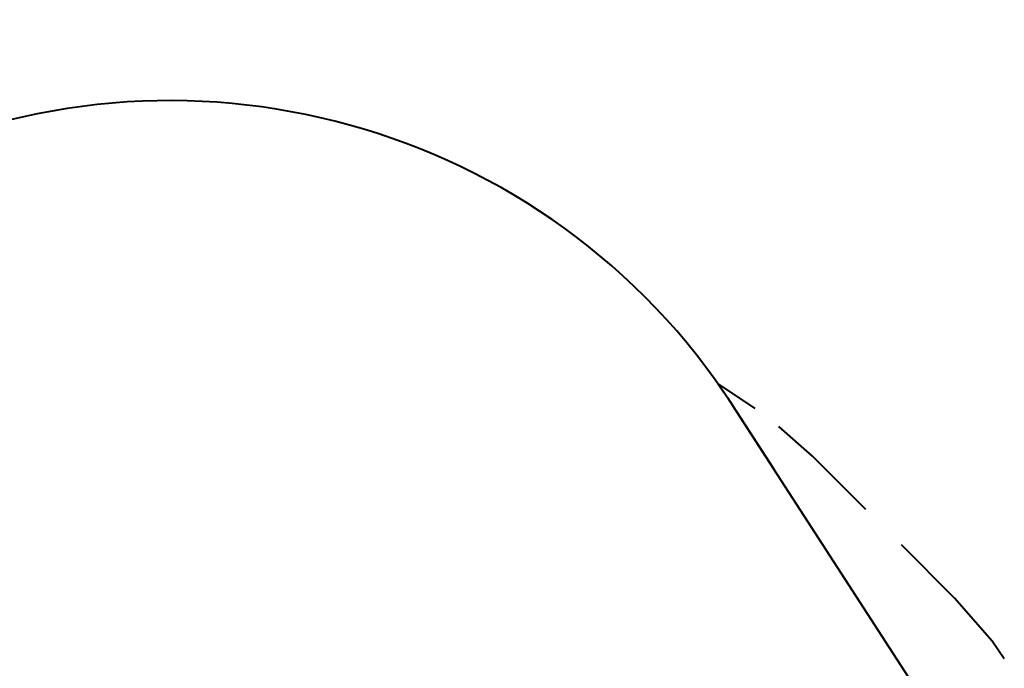
# Model space of a CAD drawing. Units: inches. Extents: x 4 to 96, y -18 to 117.
# Drawn here: x 61 to 93, y 43 to 65 of the extents above; entities that cross this region are included whole.
import ezdxf

# ---------------------------------------------------------------- set-up
doc = ezdxf.new("R2010")
doc.units = ezdxf.units.IN
doc.header["$MEASUREMENT"] = 0
doc.layers.add('Ebene 1', color=7, linetype='Continuous')

# ---------------------------------------------------------------- blocks, each defined once
blk = doc.blocks.new('block 2')
at = {"layer": 'Ebene 1', "color": 179, "lineweight": 40, "true_color": 0x1a171b}
for points in [[(83.727, 52.789), (83.916, 52.515)], [(84.955, 51.969), (83.727, 52.789)], [(84.041, 52.331), (84.224, 52.053)], [(91.345, 41.051), (84.224, 52.053)], [(84.224, 52.053), (85.56, 49.99)], [(86.845, 50.398), (85.735, 51.372)], [(88.595, 48.648), (86.845, 50.398)], [(86.45, 48.615), (89.12, 44.489)], [(91.512, 45.731), (89.762, 47.481)], [(93.148, 43.744), (92.753, 44.325), (91.512, 45.731)]]:
    blk.add_lwpolyline(points, dxfattribs=at)
blk.add_open_spline([(84.224, 52.053), (78.193, 61.373), (66.005, 64.741), (56.044, 59.841)], degree=3, dxfattribs=at)

msp = doc.modelspace()

# ---------------------------------------------------------------- block references
at = {"layer": 'Ebene 1'}
msp.add_blockref('block 2', (0, 0), dxfattribs=at)

doc.saveas('drawing.dxf')
